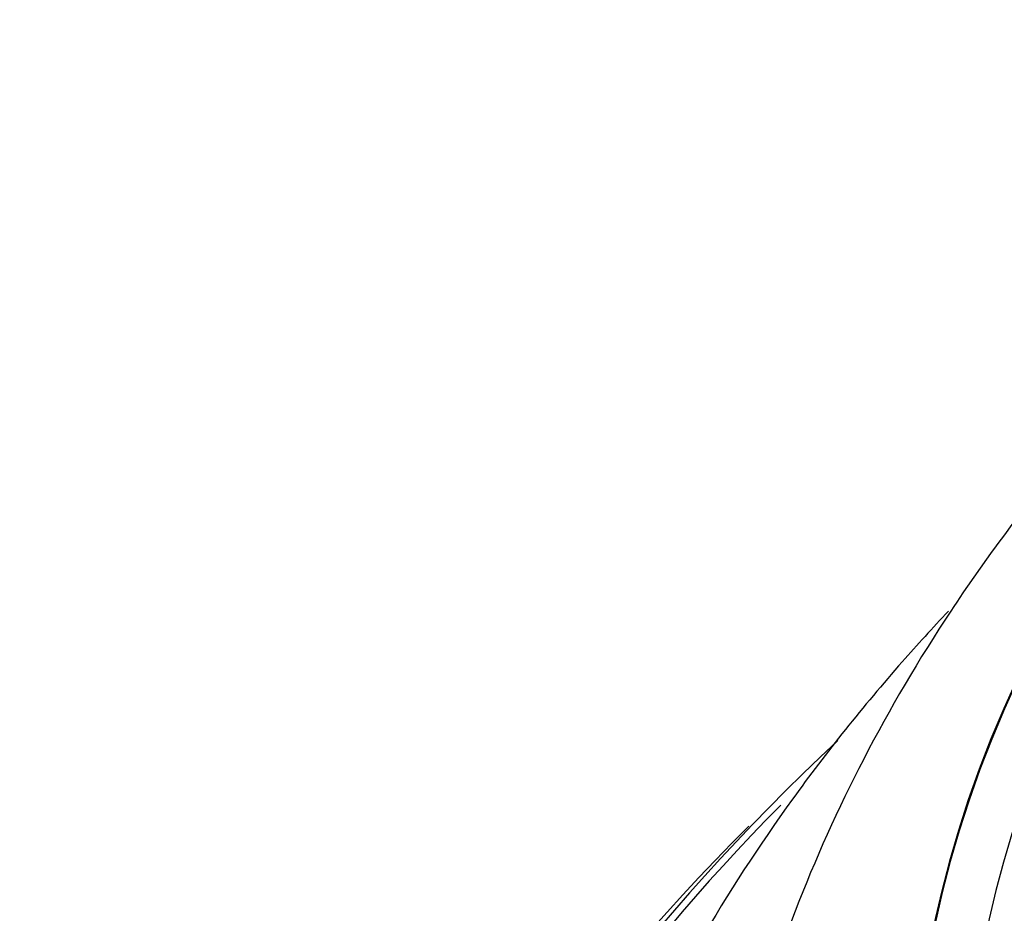
# Model space of a CAD drawing. Units: millimetres. Extents: x 7 to 205, y 53 to 289.
# Drawn here: x 115 to 116, y 94 to 96 of the extents above; entities that cross this region are included whole.
import ezdxf

# ---------------------------------------------------------------- set-up
doc = ezdxf.new("R2010")
doc.units = ezdxf.units.MM
for name, color, linetype in [('27064', 7, 'Continuous'), ('27068', 7, 'Continuous'), ('28949', 7, 'Continuous'), ('Défaut', 7, 'Continuous')]:
    doc.layers.add(name, color=color, linetype=linetype)

# ---------------------------------------------------------------- blocks, each defined once
blk = doc.blocks.new('SE2')
at = {"layer": '27064', "color": 7, "linetype": 'Continuous'}
for centre, major_axis, start_param in [((120.9579, 93.8422), (4.5, 0), 2.688747), ((120.9579, 93.6267), (4.625, 0), 2.757557)]:
    blk.add_ellipse(centre, major_axis=major_axis, ratio=0.642788, start_param=start_param, end_param=6.283185, dxfattribs=at)
at = {"layer": '27068', "color": 7, "linetype": 'Continuous'}
for centre, major_axis, start_param, end_param in [((120.9579, 92.2302), (5.9113, 0), 2.537774, 6.283185), ((120.9579, 92.2302), (-5.8962, 0), 0, 3.715963), ((120.9579, 92.2302), (-5.8962, 0), 5.716605, 6.283185), ((120.9579, 92.1345), (5.994, 0), 2.568231, 6.283185)]:
    blk.add_ellipse(centre, major_axis=major_axis, ratio=0.642788, start_param=start_param, end_param=end_param, dxfattribs=at)
at = {"layer": '28949', "color": 7, "linetype": 'Continuous'}
for major_axis, start_param in [((4.7266, 0), 2.466965), ((4.725, 0), 2.467146)]:
    blk.add_ellipse((120.9579, 93.6267), major_axis=major_axis, ratio=0.642788, start_param=start_param, end_param=6.283185, dxfattribs=at)
for points, knots in [([(117.49, 95.7584), (117.4211, 95.7149), (117.2506, 95.601), (116.9951, 95.4042), (116.7333, 95.1636), (116.5014, 94.9072), (116.3018, 94.637), (116.136, 94.3556), (116.0056, 94.066), (115.9101, 93.7699), (115.8532, 93.474), (115.8296, 93.2462), (115.8347, 93.133), (115.8358, 93.1103)], [0.741257, 0.741257, 0.741257, 0.741257, 0.7589588, 0.786139, 0.8132344, 0.8401643, 0.86684, 0.8931819, 0.9191388, 0.9447022, 0.9699108, 0.9948441, 1, 1, 1, 1]), ([(116.3019, 94.6335), (116.272, 94.6017), (116.1662, 94.4856), (116.0006, 94.2784), (115.8238, 94.006), (115.6806, 93.7251), (115.5715, 93.437), (115.4987, 93.1471), (115.461, 92.8835), (115.4614, 92.7346), (115.462, 92.6671)], [0.8235455, 0.8235455, 0.8235455, 0.8235455, 0.8333357, 0.8589798, 0.8844853, 0.909812, 0.9349336, 0.9598477, 0.9845809, 1, 1, 1, 1])]:
    blk.add_open_spline(points, degree=3, knots=knots, dxfattribs=at)

msp = doc.modelspace()

# ---------------------------------------------------------------- block references
at = {"layer": 'Défaut'}
msp.add_blockref('SE2', (0, 0), dxfattribs=at)

doc.saveas('drawing.dxf')
